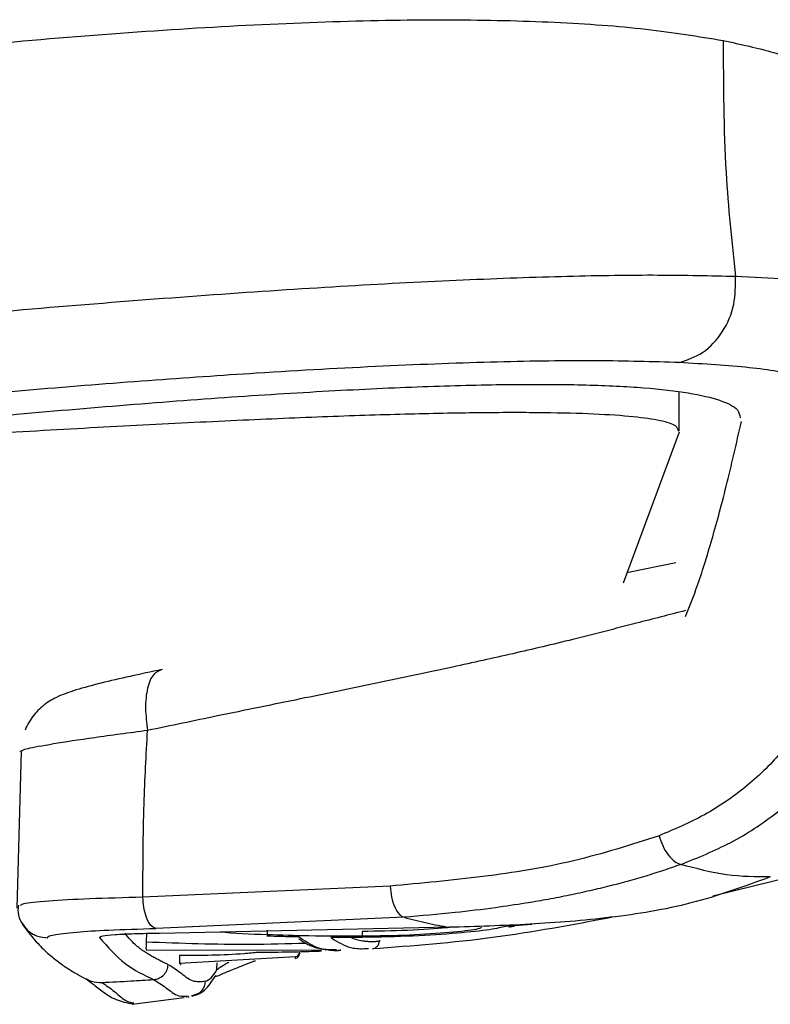
# Paper-space layout '_Front' of a CAD drawing. Units: millimetres. Extents: x -291 to 432, y -86 to 962.
# Drawn here: x 247 to 295, y 372 to 436 of the extents above; entities that cross this region are included whole.
import ezdxf

# ---------------------------------------------------------------- set-up
doc = ezdxf.new("R2010")
doc.units = ezdxf.units.MM

psp = doc.layouts.new('_Front')

# ---------------------------------------------------------------- linework, layer by layer
at = {"color": 7, "linetype": 'Continuous', "lineweight": 25}
for p, q in [((289.101, 409.187), (289.101, 411.7)), ((289.102, 409.11), (285.503, 399.437)), ((288.883, 400.725), (285.745, 400.088)), ((246.843, 388.639), (246.567, 378.581)), ((291.258, 379.367), (299.224, 381.331)), ((270.536, 379.989), (254.669, 379.275)), ((271.435, 377.991), (255.501, 377.273)), ((274.338, 377.347), (255.729, 376.959)), ((279.637, 377.538), (278.246, 377.428)), ((254.901, 376.963), (254.876, 376.414)), ((262.646, 376.78), (262.646, 376.79)), ((266.748, 376.685), (266.943, 376.54)), ((268.747, 376.7), (268.747, 376.709)), ((254.875, 375.9), (266.144, 375.879)), ((269.115, 375.991), (269.156, 375.99)), ((257.028, 375.057), (264.459, 375.465)), ((264.459, 375.348), (264.459, 375.465)), ((264.719, 375.613), (264.723, 375.684)), ((264.725, 375.638), (264.725, 375.754)), ((267.189, 375.877), (267.377, 375.876)), ((267.377, 375.876), (267.362, 375.877)), ((259.422, 374.609), (259.44, 375.069)), ((259.301, 374.194), (259.348, 374.287)), ((253.982, 372.407), (257.323, 372.848)), ((257.439, 372.863), (257.462, 372.866)), ((257.553, 372.862), (257.634, 372.891)), ((257.791, 372.947), (258.262, 373.114)), ((254.05, 372.511), (254.079, 372.504))]:
    psp.add_line(p, q, dxfattribs=at)
at = {"color": 7, "linetype": 'Continuous', "lineweight": 25, "flags": 128}
psp.add_lwpolyline([(257.028, 375.057), (257.077, 374.991), (257.116, 374.94)], dxfattribs=at)
psp.add_lwpolyline([(257.028, 375.057), (257.077, 374.991), (257.116, 374.94)], dxfattribs=at)
at = {"color": 7, "linetype": 'Continuous', "lineweight": 25}
for centre in [(264.425, 375.762), (264.425, 375.646)]:
    psp.add_arc(centre, 0.3, 276.57261, 358.45957, dxfattribs=at)
for points, knots in [([(230.936, 432.546), (234.158, 432.914), (240.605, 433.649), (249.909, 434.492), (258.75, 435.121), (266.983, 435.5), (274.51, 435.62), (281.228, 435.459), (287.15, 435.035), (290.336, 434.508), (291.928, 434.244)], [0, 0, 0, 0, 0.124775, 0.24966, 0.374562, 0.499489, 0.624443, 0.749591, 0.874932, 1, 1, 1, 1]), ([(291.928, 434.244), (293.049, 433.999), (295.291, 433.509), (297.941, 432.567), (300.404, 431.301), (302.346, 429.617), (302.751, 428.098), (302.954, 427.339)], [0, 0, 0, 0, 0.166632, 0.333291, 0.499965, 0.75, 1, 1, 1, 1]), ([(291.928, 434.244), (291.935, 431.413), (291.946, 426.356), (292.474, 421.33), (292.707, 419.118)], [0, 0, 0, 0, 0.559957, 1, 1, 1, 1]), ([(232.164, 415.621), (235.378, 415.928), (241.796, 416.542), (251.048, 417.331), (259.8, 418), (267.932, 418.528), (275.37, 418.913), (282.03, 419.146), (287.926, 419.233), (291.112, 419.156), (292.707, 419.118)], [0, 0, 0, 0, 0.125953, 0.251475, 0.377304, 0.501599, 0.625924, 0.75116, 0.875476, 1, 1, 1, 1]), ([(289.109, 413.58), (289.625, 413.758), (290.696, 414.128), (291.951, 415.49), (292.723, 417.249), (292.712, 418.51), (292.707, 419.118)], [0, 0, 0, 0, 0.240938, 0.5, 0.759062, 1, 1, 1, 1]), ([(292.707, 419.118), (293.838, 419.067), (296.1, 418.964), (298.787, 418.69), (301.291, 418.268), (303.278, 417.645), (303.702, 417.019), (303.913, 416.706)], [0, 0, 0, 0, 0.1671474, 0.3341159, 0.500852, 0.750679, 1, 1, 1, 1]), ([(289.109, 413.58), (287.401, 413.631), (283.99, 413.735), (277.559, 413.645), (270.259, 413.377), (262.659, 412.954), (255.072, 412.432), (247.696, 411.848), (239.993, 411.174), (234.693, 410.657), (232.038, 410.398)], [0, 0, 0, 0, 0.140237, 0.280145, 0.420516, 0.559481, 0.669093, 0.779684, 0.889631, 1, 1, 1, 1]), ([(299.806, 411.075), (299.603, 411.393), (299.195, 412.029), (297.039, 412.748), (293.843, 413.297), (290.687, 413.485), (289.109, 413.58)], [0, 0, 0, 0, 0.249817, 0.499881, 0.749984, 1, 1, 1, 1]), ([(238.204, 409.455), (240.849, 409.716), (246.14, 410.238), (253.716, 410.888), (260.872, 411.424), (267.48, 411.825), (273.458, 412.087), (278.732, 412.203), (283.246, 412.171), (286.951, 411.988), (289.831, 411.659), (291.819, 411.179), (292.924, 410.643), (292.985, 410.213), (293.01, 410.04)], [0, 0, 0, 0, 0.085695, 0.171473, 0.257229, 0.34295, 0.428649, 0.514328, 0.599981, 0.685607, 0.771223, 0.856816, 0.942399, 1, 1, 1, 1]), ([(289.046, 409.187), (289.021, 409.301), (288.964, 409.556), (287.986, 409.861), (286.254, 410.116), (283.759, 410.287), (280.522, 410.373), (276.559, 410.371), (271.927, 410.287), (266.639, 410.117), (260.759, 409.87), (254.344, 409.552), (247.455, 409.173), (242.59, 408.88), (240.15, 408.733)], [0, 0, 0, 0, 0.068695, 0.153023, 0.236778, 0.322126, 0.406432, 0.490648, 0.576198, 0.660506, 0.74467, 0.830092, 0.914778, 1, 1, 1, 1]), ([(289.504, 397.297), (289.729, 397.85), (290.278, 399.198), (291.151, 401.989), (292.123, 405.533), (292.772, 408.376), (293.096, 409.797)], [0, 0, 0, 0, 0.187812, 0.458429, 0.729215, 1, 1, 1, 1]), ([(289.502, 397.668), (288.457, 397.399), (286.085, 396.788), (282.36, 395.824), (278.417, 394.894), (274.229, 393.97), (269.675, 393.013), (264.635, 391.967), (259.728, 390.967), (256.463, 390.284), (254.97, 389.972)], [0, 0, 0, 0, 0.094447, 0.214323, 0.326523, 0.438849, 0.579945, 0.720239, 0.872, 1, 1, 1, 1]), ([(289.502, 397.668), (288.457, 397.399), (286.085, 396.788), (282.36, 395.824), (278.417, 394.894), (274.229, 393.97), (269.675, 393.013), (264.635, 391.967), (259.728, 390.967), (256.463, 390.284), (254.97, 389.972)], [0, 0, 0, 0, 0.094447, 0.214323, 0.326523, 0.438849, 0.579945, 0.720239, 0.872, 1, 1, 1, 1]), ([(255.897, 393.889), (255.194, 393.739), (253.773, 393.435), (251.939, 393.008), (250.361, 392.592), (249.178, 392.16), (248.424, 391.728), (247.859, 391.199), (247.508, 390.757), (247.245, 390.34), (247.137, 390.074), (247.101, 389.986)], [0, 0, 0, 0, 0.173832, 0.351589, 0.533682, 0.704868, 0.843206, 0.895189, 0.939248, 0.979868, 1, 1, 1, 1]), ([(255.897, 393.889), (255.194, 393.739), (253.773, 393.435), (251.939, 393.008), (250.361, 392.592), (249.178, 392.16), (248.424, 391.728), (247.859, 391.199), (247.508, 390.757), (247.245, 390.34), (247.137, 390.074), (247.101, 389.986)], [0, 0, 0, 0, 0.173832, 0.351589, 0.533682, 0.704868, 0.843206, 0.895189, 0.939248, 0.979868, 1, 1, 1, 1]), ([(255.905, 393.887), (255.712, 393.815), (255.312, 393.665), (254.93, 392.749), (254.783, 391.452), (254.909, 390.453), (254.969, 389.972)], [0, 0, 0, 0, 0.240682, 0.5, 0.759318, 1, 1, 1, 1]), ([(255.905, 393.887), (255.712, 393.815), (255.312, 393.665), (254.93, 392.749), (254.783, 391.452), (254.909, 390.453), (254.969, 389.972)], [0, 0, 0, 0, 0.240682, 0.5, 0.759318, 1, 1, 1, 1]), ([(297.479, 391.042), (296.876, 390.179), (295.671, 388.453), (293.38, 386.267), (290.764, 384.469), (288.795, 383.64), (287.807, 383.224)], [0, 0, 0, 0, 0.248035, 0.495971, 0.747271, 1, 1, 1, 1]), ([(297.479, 391.042), (296.876, 390.179), (295.671, 388.453), (293.38, 386.267), (290.764, 384.469), (288.795, 383.64), (287.807, 383.224)], [0, 0, 0, 0, 0.248035, 0.495971, 0.747271, 1, 1, 1, 1]), ([(254.969, 389.972), (253.787, 389.815), (251.42, 389.502), (248.774, 389.096), (247.022, 388.771), (246.858, 388.669), (246.776, 388.618)], [0, 0, 0, 0, 0.248427, 0.497253, 0.747499, 1, 1, 1, 1]), ([(254.969, 389.972), (253.787, 389.815), (251.42, 389.502), (248.774, 389.096), (247.022, 388.771), (246.858, 388.669), (246.776, 388.618)], [0, 0, 0, 0, 0.248427, 0.497253, 0.747499, 1, 1, 1, 1]), ([(254.669, 379.275), (254.673, 381.274), (254.679, 384.843), (254.881, 388.405), (254.969, 389.972)], [0, 0, 0, 0, 0.560028, 1, 1, 1, 1]), ([(254.669, 379.275), (254.673, 381.274), (254.679, 384.843), (254.881, 388.405), (254.969, 389.972)], [0, 0, 0, 0, 0.560028, 1, 1, 1, 1]), ([(289.205, 381.378), (290.294, 381.818), (292.474, 382.7), (295.39, 384.613), (297.963, 386.945), (299.331, 388.79), (300.014, 389.711)], [0, 0, 0, 0, 0.250692, 0.502373, 0.75163, 1, 1, 1, 1]), ([(289.205, 381.378), (290.294, 381.818), (292.474, 382.7), (295.39, 384.613), (297.963, 386.945), (299.331, 388.79), (300.014, 389.711)], [0, 0, 0, 0, 0.250692, 0.502373, 0.75163, 1, 1, 1, 1]), ([(287.807, 383.224), (286.001, 382.643), (282.366, 381.473), (276.487, 380.533), (272.524, 380.171), (270.536, 379.989)], [0, 0, 0, 0, 0.32976, 0.663806, 1, 1, 1, 1]), ([(287.807, 383.224), (286.001, 382.643), (282.366, 381.473), (276.487, 380.533), (272.524, 380.171), (270.536, 379.989)], [0, 0, 0, 0, 0.32976, 0.663806, 1, 1, 1, 1]), ([(287.807, 383.224), (287.879, 383.007), (288.029, 382.558), (288.391, 381.97), (288.806, 381.532), (289.075, 381.428), (289.205, 381.378)], [0, 0, 0, 0, 0.2420266, 0.4999985, 0.7579713, 1, 1, 1, 1]), ([(287.807, 383.224), (287.879, 383.007), (288.029, 382.558), (288.391, 381.97), (288.806, 381.532), (289.075, 381.428), (289.205, 381.378)], [0, 0, 0, 0, 0.2420266, 0.4999985, 0.7579713, 1, 1, 1, 1]), ([(289.205, 381.378), (288.838, 381.25), (288.092, 380.989), (286.94, 380.628), (285.742, 380.283), (284.498, 379.956), (283.208, 379.65), (281.873, 379.365), (280.544, 379.112), (279.02, 378.851), (277.09, 378.566), (274.49, 378.252), (272.527, 378.084), (271.435, 377.991)], [0, 0, 0, 0, 0.06546, 0.132901, 0.202314, 0.273695, 0.347041, 0.422357, 0.499647, 0.570527, 0.677441, 0.820526, 1, 1, 1, 1]), ([(289.205, 381.378), (288.838, 381.25), (288.092, 380.989), (286.94, 380.628), (285.742, 380.283), (284.498, 379.956), (283.208, 379.65), (281.873, 379.365), (280.544, 379.112), (279.02, 378.851), (277.09, 378.566), (274.49, 378.252), (272.527, 378.084), (271.435, 377.991)], [0, 0, 0, 0, 0.06546, 0.132901, 0.202314, 0.273695, 0.347041, 0.422357, 0.499647, 0.570527, 0.677441, 0.820526, 1, 1, 1, 1]), ([(294.951, 380.576), (294.023, 380.581), (292.166, 380.59), (290.192, 381.115), (289.205, 381.378)], [0, 0, 0, 0, 0.500006, 1, 1, 1, 1]), ([(294.951, 380.576), (294.023, 380.581), (292.166, 380.59), (290.192, 381.115), (289.205, 381.378)], [0, 0, 0, 0, 0.500006, 1, 1, 1, 1]), ([(294.951, 380.576), (293.265, 379.964), (289.919, 378.75), (284.699, 377.921), (279.513, 377.5), (276.06, 377.398), (274.338, 377.347)], [0, 0, 0, 0, 0.253385, 0.503111, 0.752167, 1, 1, 1, 1]), ([(294.951, 380.576), (293.265, 379.964), (289.919, 378.75), (284.699, 377.921), (279.513, 377.5), (276.06, 377.398), (274.338, 377.347)], [0, 0, 0, 0, 0.253385, 0.503111, 0.752167, 1, 1, 1, 1]), ([(270.536, 379.989), (270.561, 379.752), (270.612, 379.26), (270.829, 378.613), (271.117, 378.139), (271.331, 378.039), (271.435, 377.991)], [0, 0, 0, 0, 0.241273, 0.5, 0.758727, 1, 1, 1, 1]), ([(270.536, 379.989), (270.561, 379.752), (270.612, 379.26), (270.829, 378.613), (271.117, 378.139), (271.331, 378.039), (271.435, 377.991)], [0, 0, 0, 0, 0.241273, 0.5, 0.758727, 1, 1, 1, 1]), ([(254.669, 379.275), (253.473, 379.244), (251.084, 379.181), (248.496, 379.032), (247.001, 378.883), (246.863, 378.787), (246.819, 378.756)], [0, 0, 0, 0, 0.289048, 0.577653, 0.866644, 1, 1, 1, 1]), ([(254.669, 379.275), (253.473, 379.244), (251.084, 379.181), (248.496, 379.032), (247.001, 378.883), (246.863, 378.787), (246.819, 378.756)], [0, 0, 0, 0, 0.289048, 0.577653, 0.866644, 1, 1, 1, 1]), ([(255.501, 377.273), (255.386, 377.322), (255.146, 377.423), (254.872, 377.965), (254.707, 378.62), (254.681, 379.062), (254.669, 379.275)], [0, 0, 0, 0, 0.270939, 0.562254, 0.789059, 1, 1, 1, 1]), ([(255.501, 377.273), (255.386, 377.322), (255.146, 377.423), (254.872, 377.965), (254.707, 378.62), (254.681, 379.062), (254.669, 379.275)], [0, 0, 0, 0, 0.270939, 0.562254, 0.789059, 1, 1, 1, 1]), ([(246.676, 378.76), (246.652, 378.545), (246.603, 378.114), (246.839, 377.701), (246.958, 377.494)], [0, 0, 0, 0, 0.497704, 1, 1, 1, 1]), ([(246.676, 378.76), (246.652, 378.545), (246.603, 378.114), (246.839, 377.701), (246.958, 377.494)], [0, 0, 0, 0, 0.497704, 1, 1, 1, 1]), ([(269.412, 375.982), (271.989, 376.177), (277.147, 376.566), (282.229, 377.522), (284.772, 378)], [0, 0, 0, 0, 0.499611, 1, 1, 1, 1]), ([(269.412, 375.982), (271.989, 376.177), (277.147, 376.566), (282.229, 377.522), (284.772, 378)], [0, 0, 0, 0, 0.499611, 1, 1, 1, 1]), ([(271.435, 377.991), (271.923, 377.863), (272.9, 377.607), (273.859, 377.434), (274.338, 377.347)], [0, 0, 0, 0, 0.499999, 1, 1, 1, 1]), ([(271.435, 377.991), (271.923, 377.863), (272.9, 377.607), (273.859, 377.434), (274.338, 377.347)], [0, 0, 0, 0, 0.499999, 1, 1, 1, 1]), ([(246.867, 377.694), (247, 377.488), (247.261, 377.084), (247.9, 376.741), (248.351, 376.695), (248.567, 376.673)], [0, 0, 0, 0, 0.349033, 0.687, 1, 1, 1, 1]), ([(246.867, 377.694), (247, 377.488), (247.261, 377.084), (247.9, 376.741), (248.351, 376.695), (248.567, 376.673)], [0, 0, 0, 0, 0.349033, 0.687, 1, 1, 1, 1]), ([(246.958, 377.497), (247.215, 377.161), (247.719, 376.502), (248.444, 375.773), (249.142, 375.188), (249.811, 374.722), (250.432, 374.344), (250.833, 374.126), (251.019, 374.025)], [0, 0, 0, 0, 0.197915, 0.387653, 0.563319, 0.724949, 0.872509, 1, 1, 1, 1]), ([(246.958, 377.497), (247.215, 377.161), (247.719, 376.502), (248.444, 375.773), (249.142, 375.188), (249.811, 374.722), (250.432, 374.344), (250.833, 374.126), (251.019, 374.025)], [0, 0, 0, 0, 0.197915, 0.387653, 0.563319, 0.724949, 0.872509, 1, 1, 1, 1]), ([(248.567, 376.673), (248.567, 376.673), (248.567, 376.673), (248.567, 376.673), (248.567, 376.673), (248.567, 376.673), (248.567, 376.673), (248.567, 376.673), (248.567, 376.673), (248.567, 376.673), (248.567, 376.673), (248.567, 376.673), (248.567, 376.673), (248.567, 376.673), (248.567, 376.673), (248.567, 376.673), (248.567, 376.673), (248.567, 376.674), (248.567, 376.674), (248.567, 376.674), (248.567, 376.674), (248.567, 376.674), (248.567, 376.674), (248.567, 376.674), (248.567, 376.674), (248.567, 376.674), (248.567, 376.674), (248.566, 376.675), (248.565, 376.677), (248.563, 376.68), (248.559, 376.688), (248.556, 376.702), (248.565, 376.731), (248.644, 376.787), (249.033, 376.9), (250.2, 377.044), (252.453, 377.185), (254.441, 377.243), (255.501, 377.273)], [0, 0, 0, 0, 0.0000309, 0.0000617, 0.0000926, 0.0001234, 0.0001543, 0.0001851, 0.000216, 0.0002468, 0.0002777, 0.0003085, 0.0003394, 0.0003702, 0.0004011, 0.0004319, 0.0004628, 0.0004937, 0.0005245, 0.0005554, 0.0005862, 0.0006171, 0.0006479, 0.0006788, 0.0007096, 0.0007405, 0.0009961, 0.0020231, 0.0040762, 0.0081795, 0.016375, 0.0327213, 0.065237, 0.1295754, 0.2555417, 0.5147742, 0.7412512, 1, 1, 1, 1]), ([(248.567, 376.673), (248.567, 376.673), (248.567, 376.673), (248.567, 376.673), (248.567, 376.673), (248.567, 376.673), (248.567, 376.673), (248.567, 376.673), (248.567, 376.673), (248.567, 376.673), (248.567, 376.673), (248.567, 376.673), (248.567, 376.673), (248.567, 376.673), (248.567, 376.673), (248.567, 376.673), (248.567, 376.673), (248.567, 376.674), (248.567, 376.674), (248.567, 376.674), (248.567, 376.674), (248.567, 376.674), (248.567, 376.674), (248.567, 376.674), (248.567, 376.674), (248.567, 376.674), (248.567, 376.674), (248.566, 376.675), (248.565, 376.677), (248.563, 376.68), (248.559, 376.688), (248.556, 376.702), (248.565, 376.731), (248.644, 376.787), (249.033, 376.9), (250.2, 377.044), (252.453, 377.185), (254.441, 377.243), (255.501, 377.273)], [0, 0, 0, 0, 0.0000309, 0.0000617, 0.0000926, 0.0001234, 0.0001543, 0.0001851, 0.000216, 0.0002468, 0.0002777, 0.0003085, 0.0003394, 0.0003702, 0.0004011, 0.0004319, 0.0004628, 0.0004937, 0.0005245, 0.0005554, 0.0005862, 0.0006171, 0.0006479, 0.0006788, 0.0007096, 0.0007405, 0.0009961, 0.0020231, 0.0040762, 0.0081795, 0.016375, 0.0327213, 0.065237, 0.1295754, 0.2555417, 0.5147742, 0.7412512, 1, 1, 1, 1]), ([(262.657, 377.173), (262.655, 377.131), (262.652, 377.044), (262.649, 376.942), (262.647, 376.88), (262.646, 376.87), (262.646, 376.864)], [0, 0, 0, 0, 0.270645, 0.56233, 0.789353, 1, 1, 1, 1]), ([(262.657, 377.173), (262.655, 377.131), (262.652, 377.044), (262.649, 376.942), (262.647, 376.88), (262.646, 376.87), (262.646, 376.864)], [0, 0, 0, 0, 0.270645, 0.56233, 0.789353, 1, 1, 1, 1]), ([(274.428, 377.35), (274.328, 377.338), (273.705, 377.259), (271.678, 377.13), (269.724, 377.096), (268.744, 377.078)], [0, 0, 0, 0, 0.087123, 0.542285, 1, 1, 1, 1]), ([(274.428, 377.35), (274.328, 377.338), (273.705, 377.259), (271.678, 377.13), (269.724, 377.096), (268.744, 377.078)], [0, 0, 0, 0, 0.087123, 0.542285, 1, 1, 1, 1]), ([(276.411, 377.326), (276.325, 377.289), (276.098, 377.192), (274.459, 377.008), (271.859, 376.824), (269.785, 376.788), (268.745, 376.77)], [0, 0, 0, 0, 0.167423, 0.44445, 0.721365, 1, 1, 1, 1]), ([(276.411, 377.326), (276.325, 377.289), (276.098, 377.192), (274.459, 377.008), (271.859, 376.824), (269.785, 376.788), (268.745, 376.77)], [0, 0, 0, 0, 0.167423, 0.44445, 0.721365, 1, 1, 1, 1]), ([(277.968, 377.408), (277.689, 377.339), (277.131, 377.2), (274.949, 376.963), (272.062, 376.764), (269.852, 376.721), (268.747, 376.7)], [0, 0, 0, 0, 0.2499797, 0.4996727, 0.7497799, 1, 1, 1, 1]), ([(277.968, 377.408), (277.689, 377.339), (277.131, 377.2), (274.949, 376.963), (272.062, 376.764), (269.852, 376.721), (268.747, 376.7)], [0, 0, 0, 0, 0.2499797, 0.4996727, 0.7497799, 1, 1, 1, 1]), ([(276.652, 377.427), (276.652, 377.421), (276.652, 377.412), (276.652, 377.403), (276.652, 377.4)], [0, 0, 0, 0, 0.56, 1, 1, 1, 1]), ([(276.652, 377.427), (276.652, 377.421), (276.652, 377.412), (276.652, 377.403), (276.652, 377.4)], [0, 0, 0, 0, 0.56, 1, 1, 1, 1]), ([(278.246, 377.428), (278.194, 377.424), (278.101, 377.418), (278.008, 377.411), (277.968, 377.408)], [0, 0, 0, 0, 0.560029, 1, 1, 1, 1]), ([(278.246, 377.428), (278.194, 377.424), (278.101, 377.418), (278.008, 377.411), (277.968, 377.408)], [0, 0, 0, 0, 0.560029, 1, 1, 1, 1]), ([(278.173, 377.376), (278.268, 377.387), (278.383, 377.401), (278.497, 377.419), (278.517, 377.422)], [0, 0, 0, 0, 0.830508, 1, 1, 1, 1]), ([(255.729, 376.959), (255.175, 376.948), (254.068, 376.926), (252.81, 376.861), (251.985, 376.777), (251.915, 376.716), (251.88, 376.685)], [0, 0, 0, 0, 0.2503512, 0.5003768, 0.7501448, 1, 1, 1, 1]), ([(255.729, 376.959), (255.175, 376.948), (254.068, 376.926), (252.81, 376.861), (251.985, 376.777), (251.915, 376.716), (251.88, 376.685)], [0, 0, 0, 0, 0.2503512, 0.5003768, 0.7501448, 1, 1, 1, 1]), ([(251.88, 376.685), (252.417, 376.082), (253.49, 374.876), (254.736, 374.288), (255.359, 373.995)], [0, 0, 0, 0, 0.50008, 1, 1, 1, 1]), ([(251.88, 376.685), (252.417, 376.082), (253.49, 374.876), (254.736, 374.288), (255.359, 373.995)], [0, 0, 0, 0, 0.50008, 1, 1, 1, 1]), ([(256.291, 374.95), (256.228, 374.98), (256.093, 375.045), (255.877, 375.151), (255.632, 375.276), (255.366, 375.42), (255.104, 375.571), (254.867, 375.718), (254.671, 375.848), (254.484, 375.981), (254.082, 376.274), (253.76, 376.663), (253.502, 376.974)], [0, 0, 0, 0, 0.062696, 0.13549, 0.218381, 0.311466, 0.409404, 0.49232, 0.562083, 0.618693, 0.694418, 1, 1, 1, 1]), ([(256.291, 374.95), (256.228, 374.98), (256.093, 375.045), (255.877, 375.151), (255.632, 375.276), (255.366, 375.42), (255.104, 375.571), (254.867, 375.718), (254.671, 375.848), (254.484, 375.981), (254.082, 376.274), (253.76, 376.663), (253.502, 376.974)], [0, 0, 0, 0, 0.062696, 0.13549, 0.218381, 0.311466, 0.409404, 0.49232, 0.562083, 0.618693, 0.694418, 1, 1, 1, 1]), ([(262.646, 376.864), (261.562, 376.905), (260.468, 376.946), (259.606, 377.039), (259.599, 377.039)], [0, 0, 0, 0, 0.991431, 1, 1, 1, 1]), ([(262.646, 376.864), (261.562, 376.905), (260.468, 376.946), (259.606, 377.039), (259.599, 377.039)], [0, 0, 0, 0, 0.991431, 1, 1, 1, 1]), ([(268.745, 376.77), (267.606, 376.771), (265.573, 376.774), (263.541, 376.837), (262.646, 376.864)], [0, 0, 0, 0, 0.559993, 1, 1, 1, 1]), ([(268.745, 376.77), (267.606, 376.771), (265.573, 376.774), (263.541, 376.837), (262.646, 376.864)], [0, 0, 0, 0, 0.559993, 1, 1, 1, 1]), ([(264.693, 376.727), (264.311, 376.735), (263.628, 376.75), (262.946, 376.771), (262.646, 376.78)], [0, 0, 0, 0, 0.559999, 1, 1, 1, 1]), ([(264.693, 376.727), (264.311, 376.735), (263.628, 376.75), (262.946, 376.771), (262.646, 376.78)], [0, 0, 0, 0, 0.559999, 1, 1, 1, 1]), ([(264.668, 376.614), (264.726, 376.572), (264.836, 376.494), (264.99, 376.399), (265.131, 376.32), (265.267, 376.251), (265.406, 376.188), (265.546, 376.131), (265.686, 376.082), (265.827, 376.038), (265.967, 376.001), (266.106, 375.971), (266.244, 375.946), (266.383, 375.927), (266.572, 375.901), (266.862, 375.865), (267.095, 375.867), (267.226, 375.868)], [0, 0, 0, 0, 0.07528, 0.140718, 0.197052, 0.254741, 0.313563, 0.372508, 0.431453, 0.490395, 0.549334, 0.608126, 0.665743, 0.721979, 0.788026, 0.880695, 1, 1, 1, 1]), ([(264.668, 376.614), (264.726, 376.572), (264.836, 376.494), (264.99, 376.399), (265.131, 376.32), (265.267, 376.251), (265.406, 376.188), (265.546, 376.131), (265.686, 376.082), (265.827, 376.038), (265.967, 376.001), (266.106, 375.971), (266.244, 375.946), (266.383, 375.927), (266.572, 375.901), (266.862, 375.865), (267.095, 375.867), (267.226, 375.868)], [0, 0, 0, 0, 0.07528, 0.140718, 0.197052, 0.254741, 0.313563, 0.372508, 0.431453, 0.490395, 0.549334, 0.608126, 0.665743, 0.721979, 0.788026, 0.880695, 1, 1, 1, 1]), ([(264.711, 376.711), (264.708, 376.714), (264.702, 376.719), (264.695, 376.724), (264.693, 376.727)], [0, 0, 0, 0, 0.559995, 1, 1, 1, 1]), ([(264.711, 376.711), (264.708, 376.714), (264.702, 376.719), (264.695, 376.724), (264.693, 376.727)], [0, 0, 0, 0, 0.559995, 1, 1, 1, 1]), ([(264.776, 376.656), (264.764, 376.666), (264.743, 376.684), (264.721, 376.703), (264.711, 376.711)], [0, 0, 0, 0, 0.560002, 1, 1, 1, 1]), ([(264.776, 376.656), (264.764, 376.666), (264.743, 376.684), (264.721, 376.703), (264.711, 376.711)], [0, 0, 0, 0, 0.560002, 1, 1, 1, 1]), ([(267.092, 375.9), (266.746, 375.895), (265.957, 375.886), (265.2, 376.379), (264.776, 376.656)], [0, 0, 0, 0, 0.439399, 1, 1, 1, 1]), ([(267.092, 375.9), (266.746, 375.895), (265.957, 375.886), (265.2, 376.379), (264.776, 376.656)], [0, 0, 0, 0, 0.439399, 1, 1, 1, 1]), ([(268.747, 376.7), (268.37, 376.698), (267.698, 376.694), (267.025, 376.698), (266.729, 376.7)], [0, 0, 0, 0, 0.560001, 1, 1, 1, 1]), ([(268.747, 376.7), (268.37, 376.698), (267.698, 376.694), (267.025, 376.698), (266.729, 376.7)], [0, 0, 0, 0, 0.560001, 1, 1, 1, 1]), ([(266.943, 376.54), (267.346, 376.321), (268.057, 375.934), (268.795, 375.974), (269.115, 375.991)], [0, 0, 0, 0, 0.567483, 1, 1, 1, 1]), ([(266.943, 376.54), (267.346, 376.321), (268.057, 375.934), (268.795, 375.974), (269.115, 375.991)], [0, 0, 0, 0, 0.567483, 1, 1, 1, 1]), ([(268.046, 376.697), (268.075, 376.683), (268.246, 376.6), (268.485, 376.539), (268.764, 376.483), (268.977, 376.456), (269.157, 376.444), (269.303, 376.44), (269.41, 376.44), (269.487, 376.442), (269.529, 376.444), (269.537, 376.444), (269.552, 376.445), (269.59, 376.446), (269.69, 376.452), (269.781, 376.461), (269.848, 376.467)], [0, 0, 0, 0, 0.0501843, 0.2916303, 0.400524, 0.5185861, 0.6458182, 0.6999831, 0.7590128, 0.8229074, 0.8258575, 0.8289744, 0.8357082, 0.8511764, 0.8901147, 1, 1, 1, 1]), ([(268.046, 376.697), (268.075, 376.683), (268.246, 376.6), (268.485, 376.539), (268.764, 376.483), (268.977, 376.456), (269.157, 376.444), (269.303, 376.44), (269.41, 376.44), (269.487, 376.442), (269.529, 376.444), (269.537, 376.444), (269.552, 376.445), (269.59, 376.446), (269.69, 376.452), (269.781, 376.461), (269.848, 376.467)], [0, 0, 0, 0, 0.0501843, 0.2916303, 0.400524, 0.5185861, 0.6458182, 0.6999831, 0.7590128, 0.8229074, 0.8258575, 0.8289744, 0.8357082, 0.8511764, 0.8901147, 1, 1, 1, 1]), ([(268.744, 377.078), (268.744, 377.036), (268.744, 376.949), (268.745, 376.847), (268.745, 376.784), (268.745, 376.775), (268.745, 376.77)], [0, 0, 0, 0, 0.2705213, 0.5623622, 0.7894767, 1, 1, 1, 1]), ([(268.744, 377.078), (268.744, 377.036), (268.744, 376.949), (268.745, 376.847), (268.745, 376.784), (268.745, 376.775), (268.745, 376.77)], [0, 0, 0, 0, 0.2705213, 0.5623622, 0.7894767, 1, 1, 1, 1]), ([(269.849, 376.527), (269.849, 376.516), (269.848, 376.496), (269.848, 376.476), (269.848, 376.467)], [0, 0, 0, 0, 0.560008, 1, 1, 1, 1]), ([(269.849, 376.527), (269.849, 376.516), (269.848, 376.496), (269.848, 376.476), (269.848, 376.467)], [0, 0, 0, 0, 0.560008, 1, 1, 1, 1]), ([(254.876, 376.414), (254.874, 376.366), (254.87, 376.256), (254.867, 376.12), (254.866, 376.018), (254.867, 375.952), (254.87, 375.908), (254.874, 375.902), (254.875, 375.9)], [0, 0, 0, 0, 0.17967, 0.415124, 0.552531, 0.698948, 0.849843, 1, 1, 1, 1]), ([(254.876, 376.414), (254.874, 376.366), (254.87, 376.256), (254.867, 376.12), (254.866, 376.018), (254.867, 375.952), (254.87, 375.908), (254.874, 375.902), (254.875, 375.9)], [0, 0, 0, 0, 0.17967, 0.415124, 0.552531, 0.698948, 0.849843, 1, 1, 1, 1]), ([(254.876, 376.414), (257.106, 376.334), (260.516, 376.211), (263.925, 376.303), (265.105, 376.336)], [0, 0, 0, 0, 0.653972, 1, 1, 1, 1]), ([(254.876, 376.414), (257.106, 376.334), (260.516, 376.211), (263.925, 376.303), (265.105, 376.336)], [0, 0, 0, 0, 0.653972, 1, 1, 1, 1]), ([(269.412, 375.982), (269.462, 375.99), (269.564, 376.006), (269.677, 376.083), (269.759, 376.177), (269.81, 376.269), (269.841, 376.369), (269.846, 376.435), (269.848, 376.467)], [0, 0, 0, 0, 0.244578, 0.49939, 0.631018, 0.777786, 0.895437, 1, 1, 1, 1]), ([(269.412, 375.982), (269.462, 375.99), (269.564, 376.006), (269.677, 376.083), (269.759, 376.177), (269.81, 376.269), (269.841, 376.369), (269.846, 376.435), (269.848, 376.467)], [0, 0, 0, 0, 0.244578, 0.49939, 0.631018, 0.777786, 0.895437, 1, 1, 1, 1]), ([(257.028, 375.558), (257.028, 375.553), (257.026, 375.518), (257.023, 375.445), (257.02, 375.328), (257.019, 375.221), (257.02, 375.142), (257.022, 375.08), (257.026, 375.066), (257.028, 375.057)], [0, 0, 0, 0, 0.016716, 0.140508, 0.291082, 0.500007, 0.642295, 0.774172, 1, 1, 1, 1]), ([(257.028, 375.558), (257.028, 375.553), (257.026, 375.518), (257.023, 375.445), (257.02, 375.328), (257.019, 375.221), (257.02, 375.142), (257.022, 375.08), (257.026, 375.066), (257.028, 375.057)], [0, 0, 0, 0, 0.016716, 0.140508, 0.291082, 0.500007, 0.642295, 0.774172, 1, 1, 1, 1]), ([(257.028, 375.558), (258.41, 375.56), (260.102, 375.562), (261.785, 375.726), (262.092, 375.756)], [0, 0, 0, 0, 0.817161, 1, 1, 1, 1]), ([(257.028, 375.558), (258.41, 375.56), (260.102, 375.562), (261.785, 375.726), (262.092, 375.756)], [0, 0, 0, 0, 0.817161, 1, 1, 1, 1]), ([(261.919, 375.755), (262.223, 375.755), (263.246, 375.754), (264.738, 375.785), (265.716, 375.816), (266.144, 375.83)], [0, 0, 0, 0, 0.192804, 0.646901, 1, 1, 1, 1]), ([(261.919, 375.755), (262.223, 375.755), (263.246, 375.754), (264.738, 375.785), (265.716, 375.816), (266.144, 375.83)], [0, 0, 0, 0, 0.192804, 0.646901, 1, 1, 1, 1]), ([(264.726, 375.684), (264.726, 375.681), (264.725, 375.66), (264.725, 375.642), (264.725, 375.639), (264.725, 375.638)], [0, 0, 0, 0, 0.091855, 0.545916, 1, 1, 1, 1]), ([(264.726, 375.684), (264.726, 375.681), (264.725, 375.66), (264.725, 375.642), (264.725, 375.639), (264.725, 375.638)], [0, 0, 0, 0, 0.091855, 0.545916, 1, 1, 1, 1]), ([(255.359, 373.995), (255.475, 374.015), (255.716, 374.056), (256.023, 374.279), (256.238, 374.59), (256.274, 374.833), (256.291, 374.95)], [0, 0, 0, 0, 0.241474, 0.5, 0.758527, 1, 1, 1, 1]), ([(255.359, 373.995), (255.475, 374.015), (255.716, 374.056), (256.023, 374.279), (256.238, 374.59), (256.274, 374.833), (256.291, 374.95)], [0, 0, 0, 0, 0.241474, 0.5, 0.758527, 1, 1, 1, 1]), ([(258.688, 373.883), (258.406, 373.849), (257.841, 373.781), (257.059, 374.456), (256.547, 374.785), (256.291, 374.95)], [0, 0, 0, 0, 0.333346, 0.666666, 1, 1, 1, 1]), ([(258.688, 373.883), (258.406, 373.849), (257.841, 373.781), (257.059, 374.456), (256.547, 374.785), (256.291, 374.95)], [0, 0, 0, 0, 0.333346, 0.666666, 1, 1, 1, 1]), ([(259.353, 374.202), (259.374, 374.205), (259.418, 374.212), (259.849, 374.407), (260.606, 374.711), (261.333, 375.001), (261.856, 375.193), (261.892, 375.206)], [0, 0, 0, 0, 0.190202, 0.398218, 0.660946, 0.977087, 1, 1, 1, 1]), ([(259.353, 374.202), (259.374, 374.205), (259.418, 374.212), (259.849, 374.407), (260.606, 374.711), (261.333, 375.001), (261.856, 375.193), (261.892, 375.206)], [0, 0, 0, 0, 0.190202, 0.398218, 0.660946, 0.977087, 1, 1, 1, 1]), ([(259.422, 374.609), (259.479, 374.667), (259.592, 374.784), (259.903, 374.97), (260.165, 375.102), (260.183, 375.111)], [0, 0, 0, 0, 0.483457, 0.965306, 1, 1, 1, 1]), ([(259.422, 374.609), (259.479, 374.667), (259.592, 374.784), (259.903, 374.97), (260.165, 375.102), (260.183, 375.111)], [0, 0, 0, 0, 0.483457, 0.965306, 1, 1, 1, 1]), ([(251.023, 374.023), (251.132, 373.95), (251.357, 373.799), (252.015, 373.266), (252.909, 372.64), (253.655, 372.504), (254.03, 372.436)], [0, 0, 0, 0, 0.229921, 0.47546, 0.737046, 1, 1, 1, 1]), ([(251.023, 374.023), (251.132, 373.95), (251.357, 373.799), (252.015, 373.266), (252.909, 372.64), (253.655, 372.504), (254.03, 372.436)], [0, 0, 0, 0, 0.229921, 0.47546, 0.737046, 1, 1, 1, 1]), ([(251.033, 374.054), (251.144, 373.99), (251.448, 373.812), (251.805, 373.808), (252.032, 373.806)], [0, 0, 0, 0, 0.362936, 1, 1, 1, 1]), ([(251.033, 374.054), (251.144, 373.99), (251.448, 373.812), (251.805, 373.808), (252.032, 373.806)], [0, 0, 0, 0, 0.362936, 1, 1, 1, 1]), ([(252.032, 373.806), (252.653, 373.837), (253.763, 373.893), (254.871, 373.964), (255.359, 373.995)], [0, 0, 0, 0, 0.560078, 1, 1, 1, 1]), ([(252.032, 373.806), (252.653, 373.837), (253.763, 373.893), (254.871, 373.964), (255.359, 373.995)], [0, 0, 0, 0, 0.560078, 1, 1, 1, 1]), ([(255.359, 373.995), (255.622, 373.833), (256.147, 373.508), (256.88, 372.873), (257.389, 372.924), (257.601, 372.945)], [0, 0, 0, 0, 0.367858, 0.736256, 1, 1, 1, 1]), ([(255.359, 373.995), (255.622, 373.833), (256.147, 373.508), (256.88, 372.873), (257.389, 372.924), (257.601, 372.945)], [0, 0, 0, 0, 0.367858, 0.736256, 1, 1, 1, 1]), ([(258.117, 373.022), (258.294, 373.102), (258.684, 373.279), (259.089, 373.867), (259.311, 374.189)], [0, 0, 0, 0, 0.452053, 1, 1, 1, 1]), ([(258.117, 373.022), (258.294, 373.102), (258.684, 373.279), (259.089, 373.867), (259.311, 374.189)], [0, 0, 0, 0, 0.452053, 1, 1, 1, 1]), ([(258.688, 373.883), (258.805, 373.933), (259.041, 374.034), (259.295, 374.417), (259.422, 374.609)], [0, 0, 0, 0, 0.50001, 1, 1, 1, 1]), ([(258.688, 373.883), (258.805, 373.933), (259.041, 374.034), (259.295, 374.417), (259.422, 374.609)], [0, 0, 0, 0, 0.50001, 1, 1, 1, 1]), ([(252.032, 373.806), (252.303, 373.626), (252.847, 373.265), (253.554, 372.573), (253.922, 372.527), (254.05, 372.511)], [0, 0, 0, 0, 0.3938003, 0.7887666, 1, 1, 1, 1]), ([(252.032, 373.806), (252.303, 373.626), (252.847, 373.265), (253.554, 372.573), (253.922, 372.527), (254.05, 372.511)], [0, 0, 0, 0, 0.3938003, 0.7887666, 1, 1, 1, 1]), ([(257.853, 372.939), (257.962, 372.97), (258.181, 373.032), (258.443, 373.258), (258.636, 373.545), (258.67, 373.771), (258.688, 373.883)], [0, 0, 0, 0, 0.249558, 0.500002, 0.750416, 1, 1, 1, 1]), ([(257.853, 372.939), (257.962, 372.97), (258.181, 373.032), (258.443, 373.258), (258.636, 373.545), (258.67, 373.771), (258.688, 373.883)], [0, 0, 0, 0, 0.249558, 0.500002, 0.750416, 1, 1, 1, 1])]:
    psp.add_open_spline(points, degree=3, knots=knots, dxfattribs=at)

doc.saveas('drawing.dxf')
